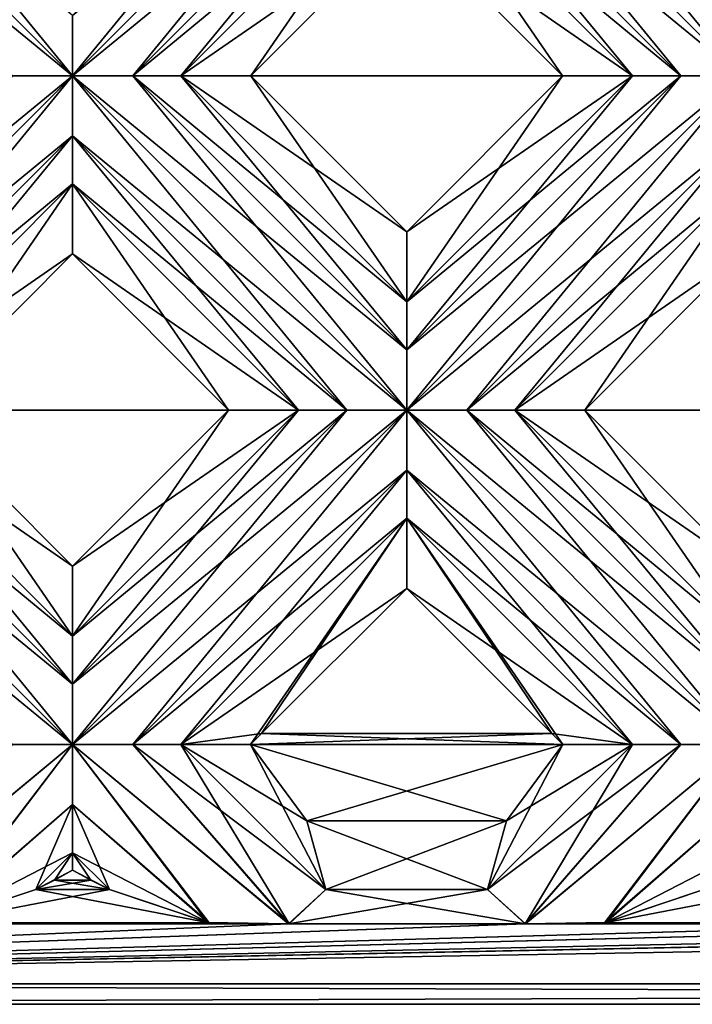
# Model space of a CAD drawing. Units: millimetres. Extents: x -10 to 78, y -110 to 110.
# Drawn here: x 58 to 60, y -80 to -77 of the extents above; entities that cross this region are included whole.
import ezdxf

# ---------------------------------------------------------------- set-up
doc = ezdxf.new("R2010")
doc.units = ezdxf.units.MM
doc.header["$LTSCALE"] = 65.185185
for name, color, linetype in [('163', 7, 'CONTINUOUS'), ('164', 7, 'CONTINUOUS'), ('165', 7, 'CONTINUOUS'), ('166', 7, 'CONTINUOUS'), ('167', 7, 'CONTINUOUS'), ('168', 7, 'CONTINUOUS'), ('169', 7, 'CONTINUOUS'), ('170', 7, 'CONTINUOUS'), ('231', 7, 'CONTINUOUS'), ('232', 7, 'CONTINUOUS'), ('233', 7, 'CONTINUOUS'), ('234', 7, 'CONTINUOUS'), ('235', 7, 'CONTINUOUS'), ('236', 7, 'CONTINUOUS'), ('238', 7, 'CONTINUOUS'), ('329', 7, 'CONTINUOUS'), ('330', 7, 'CONTINUOUS'), ('331', 7, 'CONTINUOUS'), ('332', 7, 'CONTINUOUS'), ('333', 7, 'CONTINUOUS'), ('334', 7, 'CONTINUOUS'), ('335', 7, 'CONTINUOUS'), ('336', 7, 'CONTINUOUS'), ('397', 7, 'CONTINUOUS'), ('398', 7, 'CONTINUOUS'), ('399', 7, 'CONTINUOUS'), ('400', 7, 'CONTINUOUS'), ('401', 7, 'CONTINUOUS'), ('402', 7, 'CONTINUOUS'), ('404', 7, 'CONTINUOUS'), ('80', 7, 'CONTINUOUS'), ('81', 7, 'CONTINUOUS'), ('83', 7, 'CONTINUOUS'), ('88', 7, 'CONTINUOUS'), ('91', 7, 'CONTINUOUS')]:
    doc.layers.add(name, color=color, linetype=linetype)

msp = doc.modelspace()

# ---------------------------------------------------------------- linework, layer by layer
at = {"layer": '163', "linetype": 'CONTINUOUS'}
for points in [[(59.025, -76.3792, 3), (59.6014, -76.9556, 3), (59.025, -76.1206, 2.8172), (59.025, -76.3792, 3)], [(59.025, -76.1206, 2.8172), (59.6014, -76.9556, 3), (59.86, -76.9556, 2.8172), (59.025, -76.1206, 2.8172)]]:
    msp.add_3dface(points, dxfattribs=at)
at = {"layer": '164', "linetype": 'CONTINUOUS'}
for points in [[(59.025, -75.9429, 2.7322), (60.26, -76.9556, 2.7), (59.025, -75.7206, 2.7), (59.025, -75.9429, 2.7322)], [(59.025, -75.7206, 2.7), (60.26, -76.9556, 2.7), (60.26, -76.7334, 2.7322), (59.025, -75.7206, 2.7)], [(59.025, -76.1206, 2.8172), (60.0381, -76.9556, 2.7321), (59.025, -75.9429, 2.7322), (59.025, -76.1206, 2.8172)], [(60.0381, -76.9556, 2.7321), (60.26, -76.9556, 2.7), (59.025, -75.9429, 2.7322), (60.0381, -76.9556, 2.7321)], [(59.025, -76.1206, 2.8172), (59.86, -76.9556, 2.8172), (60.0381, -76.9556, 2.7321), (59.025, -76.1206, 2.8172)]]:
    msp.add_3dface(points, dxfattribs=at)
at = {"layer": '165', "linetype": 'CONTINUOUS'}
for points in [[(59.025, -77.7906, 2.8172), (58.4486, -76.9556, 3), (58.19, -76.9556, 2.8172), (59.025, -77.7906, 2.8172)], [(59.025, -77.5321, 3), (58.4486, -76.9556, 3), (59.025, -77.7906, 2.8172), (59.025, -77.5321, 3)], [(60.26, -79.0256, 2.8172), (59.6836, -78.1906, 3), (59.425, -78.1906, 2.8172), (60.26, -79.0256, 2.8172)], [(60.26, -78.7671, 3), (59.6836, -78.1906, 3), (60.26, -79.0256, 2.8172), (60.26, -78.7671, 3)]]:
    msp.add_3dface(points, dxfattribs=at)
at = {"layer": '166', "linetype": 'CONTINUOUS'}
for points in [[(57.79, -77.6142, 3), (58.3664, -78.1906, 3), (57.79, -77.3556, 2.8172), (57.79, -77.6142, 3)], [(57.79, -77.3556, 2.8172), (58.3664, -78.1906, 3), (58.625, -78.1906, 2.8172), (57.79, -77.3556, 2.8172)], [(59.025, -78.8492, 3), (59.5614, -79.3856, 3), (59.025, -78.5906, 2.8172), (59.025, -78.8492, 3)], [(59.5614, -79.3856, 3), (59.6026, -79.4256, 2.9992), (59.025, -78.5906, 2.8172), (59.5614, -79.3856, 3)], [(59.025, -78.5906, 2.8172), (59.6026, -79.4256, 2.9992), (59.86, -79.4256, 2.8172), (59.025, -78.5906, 2.8172)]]:
    msp.add_3dface(points, dxfattribs=at)
at = {"layer": '167', "linetype": 'CONTINUOUS'}
for points in [[(57.79, -76.9556, 2.7), (56.555, -75.7206, 2.7), (56.555, -75.9429, 2.7322), (57.79, -76.9556, 2.7)], [(56.555, -75.7206, 2.7), (57.79, -76.9556, 2.7), (57.79, -76.7334, 2.7322), (56.555, -75.7206, 2.7)], [(57.5681, -76.9556, 2.7321), (57.79, -76.9556, 2.7), (56.555, -75.9429, 2.7322), (57.5681, -76.9556, 2.7321)], [(59.025, -78.1906, 2.7), (57.79, -76.9556, 2.7), (57.79, -77.1779, 2.7322), (59.025, -78.1906, 2.7)], [(57.79, -76.9556, 2.7), (59.025, -78.1906, 2.7), (59.025, -77.9684, 2.7322), (57.79, -76.9556, 2.7)], [(58.0122, -76.9556, 2.7322), (57.79, -76.9556, 2.7), (59.025, -77.9684, 2.7322), (58.0122, -76.9556, 2.7322)], [(59.025, -77.7906, 2.8172), (58.19, -76.9556, 2.8172), (58.0122, -76.9556, 2.7322), (59.025, -77.7906, 2.8172)], [(59.025, -77.7906, 2.8172), (58.0122, -76.9556, 2.7322), (59.025, -77.9684, 2.7322), (59.025, -77.7906, 2.8172)], [(57.79, -77.3556, 2.8172), (58.8031, -78.1906, 2.7321), (57.79, -77.1779, 2.7322), (57.79, -77.3556, 2.8172)], [(58.8031, -78.1906, 2.7321), (59.025, -78.1906, 2.7), (57.79, -77.1779, 2.7322), (58.8031, -78.1906, 2.7321)], [(57.79, -77.3556, 2.8172), (58.625, -78.1906, 2.8172), (58.8031, -78.1906, 2.7321), (57.79, -77.3556, 2.8172)], [(59.025, -78.4129, 2.7322), (60.26, -79.4256, 2.7), (59.025, -78.1906, 2.7), (59.025, -78.4129, 2.7322)], [(59.025, -78.1906, 2.7), (60.26, -79.4256, 2.7), (60.26, -79.2034, 2.7322), (59.025, -78.1906, 2.7)], [(59.2472, -78.1906, 2.7322), (59.025, -78.1906, 2.7), (60.26, -79.2034, 2.7322), (59.2472, -78.1906, 2.7322)], [(60.26, -79.0256, 2.8172), (59.425, -78.1906, 2.8172), (59.2472, -78.1906, 2.7322), (60.26, -79.0256, 2.8172)], [(60.26, -79.0256, 2.8172), (59.2472, -78.1906, 2.7322), (60.26, -79.2034, 2.7322), (60.26, -79.0256, 2.8172)], [(59.025, -78.5906, 2.8172), (60.0381, -79.4256, 2.7321), (59.025, -78.4129, 2.7322), (59.025, -78.5906, 2.8172)], [(60.0381, -79.4256, 2.7321), (60.26, -79.4256, 2.7), (59.025, -78.4129, 2.7322), (60.0381, -79.4256, 2.7321)], [(59.025, -78.5906, 2.8172), (59.86, -79.4256, 2.8172), (60.0381, -79.4256, 2.7321), (59.025, -78.5906, 2.8172)]]:
    msp.add_3dface(points, dxfattribs=at)
at = {"layer": '168', "linetype": 'CONTINUOUS'}
for points in [[(57.79, -79.0256, 2.8172), (57.2136, -78.1906, 3), (56.955, -78.1906, 2.8172), (57.79, -79.0256, 2.8172)], [(57.79, -78.7671, 3), (57.2136, -78.1906, 3), (57.79, -79.0256, 2.8172), (57.79, -78.7671, 3)], [(58.7264, -79.9621, 2.8172), (58.4474, -79.4256, 2.9992), (58.19, -79.4256, 2.8172), (58.7264, -79.9621, 2.8172)], [(58.7264, -79.9621, 2.8172), (58.6554, -79.7079, 2.9467), (58.4474, -79.4256, 2.9992), (58.7264, -79.9621, 2.8172)]]:
    msp.add_3dface(points, dxfattribs=at)
at = {"layer": '169', "linetype": 'CONTINUOUS'}
for points in [[(57.79, -79.8906, 2.8631), (57.8574, -79.9267, 2.841), (57.79, -79.8256, 2.8172), (57.79, -79.8906, 2.8631)], [(57.8574, -79.9267, 2.841), (57.9264, -79.9621, 2.8172), (57.79, -79.8256, 2.8172), (57.8574, -79.9267, 2.841)]]:
    msp.add_3dface(points, dxfattribs=at)
at = {"layer": '170', "linetype": 'CONTINUOUS'}
for points in [[(56.555, -78.4129, 2.7322), (57.79, -79.4256, 2.7), (56.555, -78.1906, 2.7), (56.555, -78.4129, 2.7322)], [(56.555, -78.1906, 2.7), (57.79, -79.4256, 2.7), (57.79, -79.2034, 2.7322), (56.555, -78.1906, 2.7)], [(56.7772, -78.1906, 2.7322), (56.555, -78.1906, 2.7), (57.79, -79.2034, 2.7322), (56.7772, -78.1906, 2.7322)], [(57.79, -79.0256, 2.8172), (56.955, -78.1906, 2.8172), (56.7772, -78.1906, 2.7322), (57.79, -79.0256, 2.8172)], [(57.79, -79.0256, 2.8172), (56.7772, -78.1906, 2.7322), (57.79, -79.2034, 2.7322), (57.79, -79.0256, 2.8172)], [(57.5681, -79.4256, 2.7321), (57.79, -79.4256, 2.7), (56.555, -78.4129, 2.7322), (57.5681, -79.4256, 2.7321)], [(58.2902, -80.0838, 2.7159), (58.5883, -80.0881, 2.7117), (57.79, -79.4256, 2.7), (58.2902, -80.0838, 2.7159)], [(58.2902, -80.0838, 2.7159), (57.79, -79.4256, 2.7), (57.79, -79.6479, 2.7322), (58.2902, -80.0838, 2.7159)], [(57.79, -79.4256, 2.7), (58.5883, -80.0881, 2.7117), (58.0122, -79.4256, 2.7322), (57.79, -79.4256, 2.7)], [(58.5883, -80.0881, 2.7117), (58.7264, -79.9621, 2.8172), (58.0122, -79.4256, 2.7322), (58.5883, -80.0881, 2.7117)], [(58.7264, -79.9621, 2.8172), (58.19, -79.4256, 2.8172), (58.0122, -79.4256, 2.7322), (58.7264, -79.9621, 2.8172)], [(57.79, -79.8256, 2.8172), (58.2902, -80.0838, 2.7159), (57.79, -79.6479, 2.7322), (57.79, -79.8256, 2.8172)], [(57.9264, -79.9621, 2.8172), (58.2902, -80.0838, 2.7159), (57.79, -79.8256, 2.8172), (57.9264, -79.9621, 2.8172)]]:
    msp.add_3dface(points, dxfattribs=at)
at = {"layer": '231', "linetype": 'CONTINUOUS'}
for points in [[(59.025, -76.3792, 3), (59.025, -76.1206, 2.8172), (58.19, -76.9556, 2.8172), (59.025, -76.3792, 3)], [(58.4486, -76.9556, 3), (59.025, -76.3792, 3), (58.19, -76.9556, 2.8172), (58.4486, -76.9556, 3)], [(57.79, -77.6142, 3), (57.79, -77.3556, 2.8172), (56.955, -78.1906, 2.8172), (57.79, -77.6142, 3)], [(57.2136, -78.1906, 3), (57.79, -77.6142, 3), (56.955, -78.1906, 2.8172), (57.2136, -78.1906, 3)]]:
    msp.add_3dface(points, dxfattribs=at)
at = {"layer": '232', "linetype": 'CONTINUOUS'}
for points in [[(59.025, -75.7206, 2.7), (58.8031, -75.7206, 2.7321), (57.79, -76.9556, 2.7), (59.025, -75.7206, 2.7)], [(59.025, -75.7206, 2.7), (57.79, -76.9556, 2.7), (58.0122, -76.9556, 2.7322), (59.025, -75.7206, 2.7)], [(57.79, -76.9556, 2.7), (58.8031, -75.7206, 2.7321), (57.79, -76.7334, 2.7322), (57.79, -76.9556, 2.7)], [(59.025, -75.9429, 2.7322), (59.025, -75.7206, 2.7), (58.0122, -76.9556, 2.7322), (59.025, -75.9429, 2.7322)], [(58.19, -76.9556, 2.8172), (59.025, -75.9429, 2.7322), (58.0122, -76.9556, 2.7322), (58.19, -76.9556, 2.8172)], [(59.025, -76.1206, 2.8172), (59.025, -75.9429, 2.7322), (58.19, -76.9556, 2.8172), (59.025, -76.1206, 2.8172)], [(57.79, -76.9556, 2.7), (57.5681, -76.9556, 2.7321), (56.555, -78.1906, 2.7), (57.79, -76.9556, 2.7)], [(57.79, -76.9556, 2.7), (56.555, -78.1906, 2.7), (56.7772, -78.1906, 2.7322), (57.79, -76.9556, 2.7)], [(57.79, -77.1779, 2.7322), (57.79, -76.9556, 2.7), (56.7772, -78.1906, 2.7322), (57.79, -77.1779, 2.7322)], [(56.955, -78.1906, 2.8172), (57.79, -77.1779, 2.7322), (56.7772, -78.1906, 2.7322), (56.955, -78.1906, 2.8172)], [(57.79, -77.3556, 2.8172), (57.79, -77.1779, 2.7322), (56.955, -78.1906, 2.8172), (57.79, -77.3556, 2.8172)]]:
    msp.add_3dface(points, dxfattribs=at)
at = {"layer": '233', "linetype": 'CONTINUOUS'}
for points in [[(59.6014, -76.9556, 3), (59.025, -77.5321, 3), (59.86, -76.9556, 2.8172), (59.6014, -76.9556, 3)], [(59.86, -76.9556, 2.8172), (59.025, -77.5321, 3), (59.025, -77.7906, 2.8172), (59.86, -76.9556, 2.8172)], [(58.3664, -78.1906, 3), (57.79, -78.7671, 3), (58.625, -78.1906, 2.8172), (58.3664, -78.1906, 3)], [(58.625, -78.1906, 2.8172), (57.79, -78.7671, 3), (57.79, -79.0256, 2.8172), (58.625, -78.1906, 2.8172)]]:
    msp.add_3dface(points, dxfattribs=at)
at = {"layer": '234', "linetype": 'CONTINUOUS'}
for points in [[(60.26, -77.6142, 3), (60.26, -77.3556, 2.8172), (59.425, -78.1906, 2.8172), (60.26, -77.6142, 3)], [(59.6836, -78.1906, 3), (60.26, -77.6142, 3), (59.425, -78.1906, 2.8172), (59.6836, -78.1906, 3)], [(59.025, -78.8492, 3), (59.025, -78.5906, 2.8172), (58.19, -79.4256, 2.8172), (59.025, -78.8492, 3)], [(58.4886, -79.3856, 3), (59.025, -78.8492, 3), (58.19, -79.4256, 2.8172), (58.4886, -79.3856, 3)], [(58.4474, -79.4256, 2.9992), (58.4886, -79.3856, 3), (58.19, -79.4256, 2.8172), (58.4474, -79.4256, 2.9992)], [(57.6536, -79.9621, 2.8172), (57.79, -79.8906, 2.8631), (57.79, -79.8256, 2.8172), (57.6536, -79.9621, 2.8172)], [(57.6536, -79.9621, 2.8172), (57.7226, -79.9267, 2.841), (57.79, -79.8906, 2.8631), (57.6536, -79.9621, 2.8172)]]:
    msp.add_3dface(points, dxfattribs=at)
at = {"layer": '235', "linetype": 'CONTINUOUS'}
for points in [[(60.0381, -76.9556, 2.7321), (59.86, -76.9556, 2.8172), (59.025, -77.9684, 2.7322), (60.0381, -76.9556, 2.7321)], [(59.86, -76.9556, 2.8172), (59.025, -77.7906, 2.8172), (59.025, -77.9684, 2.7322), (59.86, -76.9556, 2.8172)], [(60.26, -76.9556, 2.7), (60.0381, -76.9556, 2.7321), (59.025, -78.1906, 2.7), (60.26, -76.9556, 2.7)], [(60.26, -76.9556, 2.7), (59.025, -78.1906, 2.7), (59.2472, -78.1906, 2.7322), (60.26, -76.9556, 2.7)], [(59.025, -78.1906, 2.7), (60.0381, -76.9556, 2.7321), (59.025, -77.9684, 2.7322), (59.025, -78.1906, 2.7)], [(60.26, -77.1779, 2.7322), (60.26, -76.9556, 2.7), (59.2472, -78.1906, 2.7322), (60.26, -77.1779, 2.7322)], [(59.425, -78.1906, 2.8172), (60.26, -77.1779, 2.7322), (59.2472, -78.1906, 2.7322), (59.425, -78.1906, 2.8172)], [(60.26, -77.3556, 2.8172), (60.26, -77.1779, 2.7322), (59.425, -78.1906, 2.8172), (60.26, -77.3556, 2.8172)], [(58.8031, -78.1906, 2.7321), (58.625, -78.1906, 2.8172), (57.79, -79.2034, 2.7322), (58.8031, -78.1906, 2.7321)], [(58.625, -78.1906, 2.8172), (57.79, -79.0256, 2.8172), (57.79, -79.2034, 2.7322), (58.625, -78.1906, 2.8172)], [(59.025, -78.1906, 2.7), (58.8031, -78.1906, 2.7321), (57.79, -79.4256, 2.7), (59.025, -78.1906, 2.7)], [(59.025, -78.1906, 2.7), (57.79, -79.4256, 2.7), (58.0122, -79.4256, 2.7322), (59.025, -78.1906, 2.7)], [(57.79, -79.4256, 2.7), (58.8031, -78.1906, 2.7321), (57.79, -79.2034, 2.7322), (57.79, -79.4256, 2.7)], [(59.025, -78.4129, 2.7322), (59.025, -78.1906, 2.7), (58.0122, -79.4256, 2.7322), (59.025, -78.4129, 2.7322)], [(58.19, -79.4256, 2.8172), (59.025, -78.4129, 2.7322), (58.0122, -79.4256, 2.7322), (58.19, -79.4256, 2.8172)], [(59.025, -78.5906, 2.8172), (59.025, -78.4129, 2.7322), (58.19, -79.4256, 2.8172), (59.025, -78.5906, 2.8172)], [(56.9902, -80.0878, 2.712), (57.2853, -80.0846, 2.7152), (57.79, -79.4256, 2.7), (56.9902, -80.0878, 2.712)], [(56.9902, -80.0878, 2.712), (57.79, -79.4256, 2.7), (57.5681, -79.4256, 2.7321), (56.9902, -80.0878, 2.712)], [(57.79, -79.4256, 2.7), (57.2853, -80.0846, 2.7152), (57.79, -79.6479, 2.7322), (57.79, -79.4256, 2.7)], [(57.2853, -80.0846, 2.7152), (57.6536, -79.9621, 2.8172), (57.79, -79.6479, 2.7322), (57.2853, -80.0846, 2.7152)], [(57.6536, -79.9621, 2.8172), (57.79, -79.8256, 2.8172), (57.79, -79.6479, 2.7322), (57.6536, -79.9621, 2.8172)]]:
    msp.add_3dface(points, dxfattribs=at)
at = {"layer": '236', "linetype": 'CONTINUOUS'}
for points in [[(59.3945, -79.708, 2.9466), (59.3236, -79.9621, 2.8172), (59.86, -79.4256, 2.8172), (59.3945, -79.708, 2.9466)], [(59.6026, -79.4256, 2.9992), (59.3945, -79.708, 2.9466), (59.86, -79.4256, 2.8172), (59.6026, -79.4256, 2.9992)]]:
    msp.add_3dface(points, dxfattribs=at)
at = {"layer": '238', "linetype": 'CONTINUOUS'}
for points in [[(59.3236, -79.9621, 2.8172), (59.4628, -80.0884, 2.7115), (59.86, -79.4256, 2.8172), (59.3236, -79.9621, 2.8172)], [(59.4628, -80.0884, 2.7115), (59.7564, -80.0844, 2.7153), (60.26, -79.4256, 2.7), (59.4628, -80.0884, 2.7115)], [(59.86, -79.4256, 2.8172), (59.4628, -80.0884, 2.7115), (60.0381, -79.4256, 2.7321), (59.86, -79.4256, 2.8172)], [(59.4628, -80.0884, 2.7115), (60.26, -79.4256, 2.7), (60.0381, -79.4256, 2.7321), (59.4628, -80.0884, 2.7115)], [(60.26, -79.4256, 2.7), (59.7564, -80.0844, 2.7153), (60.26, -79.6479, 2.7322), (60.26, -79.4256, 2.7)], [(59.7564, -80.0844, 2.7153), (60.1236, -79.9621, 2.8172), (60.26, -79.6479, 2.7322), (59.7564, -80.0844, 2.7153)]]:
    msp.add_3dface(points, dxfattribs=at)
at = {"layer": '329', "linetype": 'CONTINUOUS'}
for points in [[(59.86, -76.9556, -2.8172), (59.025, -76.3792, -3), (59.025, -76.1206, -2.8172), (59.86, -76.9556, -2.8172)], [(59.6014, -76.9556, -3), (59.025, -76.3792, -3), (59.86, -76.9556, -2.8172), (59.6014, -76.9556, -3)]]:
    msp.add_3dface(points, dxfattribs=at)
at = {"layer": '330', "linetype": 'CONTINUOUS'}
for points in [[(60.26, -76.9556, -2.7), (59.025, -75.7206, -2.7), (59.2472, -75.7206, -2.7322), (60.26, -76.9556, -2.7)], [(59.025, -75.7206, -2.7), (60.26, -76.9556, -2.7), (60.0381, -76.9556, -2.7321), (59.025, -75.7206, -2.7)], [(59.025, -75.9429, -2.7322), (59.025, -75.7206, -2.7), (60.0381, -76.9556, -2.7321), (59.025, -75.9429, -2.7322)], [(60.26, -76.7334, -2.7322), (60.26, -76.9556, -2.7), (59.2472, -75.7206, -2.7322), (60.26, -76.7334, -2.7322)], [(59.86, -76.9556, -2.8172), (59.025, -76.1206, -2.8172), (59.025, -75.9429, -2.7322), (59.86, -76.9556, -2.8172)], [(59.86, -76.9556, -2.8172), (59.025, -75.9429, -2.7322), (60.0381, -76.9556, -2.7321), (59.86, -76.9556, -2.8172)]]:
    msp.add_3dface(points, dxfattribs=at)
at = {"layer": '331', "linetype": 'CONTINUOUS'}
for points in [[(58.4486, -76.9556, -3), (59.025, -77.5321, -3), (58.19, -76.9556, -2.8172), (58.4486, -76.9556, -3)], [(59.025, -77.5321, -3), (59.025, -77.7906, -2.8172), (58.19, -76.9556, -2.8172), (59.025, -77.5321, -3)], [(59.6836, -78.1906, -3), (60.26, -78.7671, -3), (59.425, -78.1906, -2.8172), (59.6836, -78.1906, -3)], [(60.26, -78.7671, -3), (60.26, -79.0256, -2.8172), (59.425, -78.1906, -2.8172), (60.26, -78.7671, -3)]]:
    msp.add_3dface(points, dxfattribs=at)
at = {"layer": '332', "linetype": 'CONTINUOUS'}
for points in [[(58.625, -78.1906, -2.8172), (57.79, -77.6142, -3), (57.79, -77.3556, -2.8172), (58.625, -78.1906, -2.8172)], [(58.3664, -78.1906, -3), (57.79, -77.6142, -3), (58.625, -78.1906, -2.8172), (58.3664, -78.1906, -3)], [(59.86, -79.4256, -2.8172), (59.025, -78.8492, -3), (59.025, -78.5906, -2.8172), (59.86, -79.4256, -2.8172)], [(59.5614, -79.3856, -3), (59.025, -78.8492, -3), (59.86, -79.4256, -2.8172), (59.5614, -79.3856, -3)], [(59.6026, -79.4256, -2.9992), (59.5614, -79.3856, -3), (59.86, -79.4256, -2.8172), (59.6026, -79.4256, -2.9992)]]:
    msp.add_3dface(points, dxfattribs=at)
at = {"layer": '333', "linetype": 'CONTINUOUS'}
for points in [[(57.79, -76.9556, -2.7), (56.555, -75.7206, -2.7), (56.7772, -75.7206, -2.7322), (57.79, -76.9556, -2.7)], [(56.555, -75.7206, -2.7), (57.79, -76.9556, -2.7), (57.5681, -76.9556, -2.7321), (56.555, -75.7206, -2.7)], [(57.79, -76.7334, -2.7322), (57.79, -76.9556, -2.7), (56.7772, -75.7206, -2.7322), (57.79, -76.7334, -2.7322)], [(58.0122, -76.9556, -2.7322), (59.025, -78.1906, -2.7), (57.79, -76.9556, -2.7), (58.0122, -76.9556, -2.7322)], [(57.79, -76.9556, -2.7), (59.025, -78.1906, -2.7), (58.8031, -78.1906, -2.7321), (57.79, -76.9556, -2.7)], [(57.79, -77.1779, -2.7322), (57.79, -76.9556, -2.7), (58.8031, -78.1906, -2.7321), (57.79, -77.1779, -2.7322)], [(58.19, -76.9556, -2.8172), (59.025, -77.9684, -2.7322), (58.0122, -76.9556, -2.7322), (58.19, -76.9556, -2.8172)], [(59.025, -77.9684, -2.7322), (59.025, -78.1906, -2.7), (58.0122, -76.9556, -2.7322), (59.025, -77.9684, -2.7322)], [(58.19, -76.9556, -2.8172), (59.025, -77.7906, -2.8172), (59.025, -77.9684, -2.7322), (58.19, -76.9556, -2.8172)], [(58.625, -78.1906, -2.8172), (57.79, -77.3556, -2.8172), (57.79, -77.1779, -2.7322), (58.625, -78.1906, -2.8172)], [(58.625, -78.1906, -2.8172), (57.79, -77.1779, -2.7322), (58.8031, -78.1906, -2.7321), (58.625, -78.1906, -2.8172)], [(59.2472, -78.1906, -2.7322), (60.26, -79.4256, -2.7), (59.025, -78.1906, -2.7), (59.2472, -78.1906, -2.7322)], [(59.025, -78.1906, -2.7), (60.26, -79.4256, -2.7), (60.0381, -79.4256, -2.7321), (59.025, -78.1906, -2.7)], [(59.025, -78.4129, -2.7322), (59.025, -78.1906, -2.7), (60.0381, -79.4256, -2.7321), (59.025, -78.4129, -2.7322)], [(59.425, -78.1906, -2.8172), (60.26, -79.2034, -2.7322), (59.2472, -78.1906, -2.7322), (59.425, -78.1906, -2.8172)], [(60.26, -79.2034, -2.7322), (60.26, -79.4256, -2.7), (59.2472, -78.1906, -2.7322), (60.26, -79.2034, -2.7322)], [(59.425, -78.1906, -2.8172), (60.26, -79.0256, -2.8172), (60.26, -79.2034, -2.7322), (59.425, -78.1906, -2.8172)], [(59.86, -79.4256, -2.8172), (59.025, -78.5906, -2.8172), (59.025, -78.4129, -2.7322), (59.86, -79.4256, -2.8172)], [(59.86, -79.4256, -2.8172), (59.025, -78.4129, -2.7322), (60.0381, -79.4256, -2.7321), (59.86, -79.4256, -2.8172)]]:
    msp.add_3dface(points, dxfattribs=at)
at = {"layer": '334', "linetype": 'CONTINUOUS'}
for points in [[(57.2136, -78.1906, -3), (57.79, -78.7671, -3), (56.955, -78.1906, -2.8172), (57.2136, -78.1906, -3)], [(57.79, -78.7671, -3), (57.79, -79.0256, -2.8172), (56.955, -78.1906, -2.8172), (57.79, -78.7671, -3)], [(58.4474, -79.4256, -2.9992), (58.6554, -79.7079, -2.9467), (58.19, -79.4256, -2.8172), (58.4474, -79.4256, -2.9992)], [(58.6554, -79.7079, -2.9467), (58.7264, -79.9621, -2.8172), (58.19, -79.4256, -2.8172), (58.6554, -79.7079, -2.9467)]]:
    msp.add_3dface(points, dxfattribs=at)
at = {"layer": '335', "linetype": 'CONTINUOUS'}
for points in [[(57.9264, -79.9621, -2.8172), (57.79, -79.8906, -2.8631), (57.79, -79.8256, -2.8172), (57.9264, -79.9621, -2.8172)], [(57.9264, -79.9621, -2.8172), (57.8574, -79.9267, -2.841), (57.79, -79.8906, -2.8631), (57.9264, -79.9621, -2.8172)]]:
    msp.add_3dface(points, dxfattribs=at)
at = {"layer": '336', "linetype": 'CONTINUOUS'}
for points in [[(56.7772, -78.1906, -2.7322), (57.79, -79.4256, -2.7), (56.555, -78.1906, -2.7), (56.7772, -78.1906, -2.7322)], [(56.555, -78.1906, -2.7), (57.79, -79.4256, -2.7), (57.5681, -79.4256, -2.7321), (56.555, -78.1906, -2.7)], [(56.955, -78.1906, -2.8172), (57.79, -79.2034, -2.7322), (56.7772, -78.1906, -2.7322), (56.955, -78.1906, -2.8172)], [(57.79, -79.2034, -2.7322), (57.79, -79.4256, -2.7), (56.7772, -78.1906, -2.7322), (57.79, -79.2034, -2.7322)], [(56.955, -78.1906, -2.8172), (57.79, -79.0256, -2.8172), (57.79, -79.2034, -2.7322), (56.955, -78.1906, -2.8172)], [(58.59, -80.0878, -2.7121), (58.2948, -80.0846, -2.7151), (57.79, -79.4256, -2.7), (58.59, -80.0878, -2.7121)], [(58.59, -80.0878, -2.7121), (57.79, -79.4256, -2.7), (58.0122, -79.4256, -2.7322), (58.59, -80.0878, -2.7121)], [(57.79, -79.4256, -2.7), (58.2948, -80.0846, -2.7151), (57.79, -79.6479, -2.7322), (57.79, -79.4256, -2.7)], [(58.19, -79.4256, -2.8172), (58.59, -80.0878, -2.7121), (58.0122, -79.4256, -2.7322), (58.19, -79.4256, -2.8172)], [(58.7264, -79.9621, -2.8172), (58.59, -80.0878, -2.7121), (58.19, -79.4256, -2.8172), (58.7264, -79.9621, -2.8172)], [(58.2948, -80.0846, -2.7151), (57.9264, -79.9621, -2.8172), (57.79, -79.6479, -2.7322), (58.2948, -80.0846, -2.7151)], [(57.9264, -79.9621, -2.8172), (57.79, -79.8256, -2.8172), (57.79, -79.6479, -2.7322), (57.9264, -79.9621, -2.8172)]]:
    msp.add_3dface(points, dxfattribs=at)
at = {"layer": '397', "linetype": 'CONTINUOUS'}
for points in [[(59.025, -76.1206, -2.8172), (58.4486, -76.9556, -3), (58.19, -76.9556, -2.8172), (59.025, -76.1206, -2.8172)], [(59.025, -76.3792, -3), (58.4486, -76.9556, -3), (59.025, -76.1206, -2.8172), (59.025, -76.3792, -3)], [(57.79, -77.3556, -2.8172), (57.2136, -78.1906, -3), (56.955, -78.1906, -2.8172), (57.79, -77.3556, -2.8172)], [(57.79, -77.6142, -3), (57.2136, -78.1906, -3), (57.79, -77.3556, -2.8172), (57.79, -77.6142, -3)]]:
    msp.add_3dface(points, dxfattribs=at)
at = {"layer": '398', "linetype": 'CONTINUOUS'}
for points in [[(59.025, -75.7206, -2.7), (59.025, -75.9429, -2.7322), (57.79, -76.9556, -2.7), (59.025, -75.7206, -2.7)], [(59.025, -75.7206, -2.7), (57.79, -76.9556, -2.7), (57.79, -76.7334, -2.7322), (59.025, -75.7206, -2.7)], [(59.025, -75.9429, -2.7322), (58.0122, -76.9556, -2.7322), (57.79, -76.9556, -2.7), (59.025, -75.9429, -2.7322)], [(59.025, -75.9429, -2.7322), (59.025, -76.1206, -2.8172), (58.0122, -76.9556, -2.7322), (59.025, -75.9429, -2.7322)], [(59.025, -76.1206, -2.8172), (58.19, -76.9556, -2.8172), (58.0122, -76.9556, -2.7322), (59.025, -76.1206, -2.8172)], [(57.79, -76.9556, -2.7), (57.79, -77.1779, -2.7322), (56.555, -78.1906, -2.7), (57.79, -76.9556, -2.7)], [(57.5681, -76.9556, -2.7321), (57.79, -76.9556, -2.7), (56.555, -77.9684, -2.7322), (57.5681, -76.9556, -2.7321)], [(57.79, -76.9556, -2.7), (56.555, -78.1906, -2.7), (56.555, -77.9684, -2.7322), (57.79, -76.9556, -2.7)], [(57.79, -77.1779, -2.7322), (56.7772, -78.1906, -2.7322), (56.555, -78.1906, -2.7), (57.79, -77.1779, -2.7322)], [(57.79, -77.1779, -2.7322), (57.79, -77.3556, -2.8172), (56.7772, -78.1906, -2.7322), (57.79, -77.1779, -2.7322)], [(57.79, -77.3556, -2.8172), (56.955, -78.1906, -2.8172), (56.7772, -78.1906, -2.7322), (57.79, -77.3556, -2.8172)]]:
    msp.add_3dface(points, dxfattribs=at)
at = {"layer": '399', "linetype": 'CONTINUOUS'}
for points in [[(59.025, -77.5321, -3), (59.6014, -76.9556, -3), (59.025, -77.7906, -2.8172), (59.025, -77.5321, -3)], [(59.6014, -76.9556, -3), (59.86, -76.9556, -2.8172), (59.025, -77.7906, -2.8172), (59.6014, -76.9556, -3)], [(57.79, -78.7671, -3), (58.3664, -78.1906, -3), (57.79, -79.0256, -2.8172), (57.79, -78.7671, -3)], [(58.3664, -78.1906, -3), (58.625, -78.1906, -2.8172), (57.79, -79.0256, -2.8172), (58.3664, -78.1906, -3)]]:
    msp.add_3dface(points, dxfattribs=at)
at = {"layer": '400', "linetype": 'CONTINUOUS'}
for points in [[(60.26, -77.3556, -2.8172), (59.6836, -78.1906, -3), (59.425, -78.1906, -2.8172), (60.26, -77.3556, -2.8172)], [(60.26, -77.6142, -3), (59.6836, -78.1906, -3), (60.26, -77.3556, -2.8172), (60.26, -77.6142, -3)], [(59.025, -78.5906, -2.8172), (58.4474, -79.4256, -2.9992), (58.19, -79.4256, -2.8172), (59.025, -78.5906, -2.8172)], [(58.4886, -79.3856, -3), (58.4474, -79.4256, -2.9992), (59.025, -78.5906, -2.8172), (58.4886, -79.3856, -3)], [(59.025, -78.8492, -3), (58.4886, -79.3856, -3), (59.025, -78.5906, -2.8172), (59.025, -78.8492, -3)], [(57.7226, -79.9267, -2.841), (57.6536, -79.9621, -2.8172), (57.79, -79.8256, -2.8172), (57.7226, -79.9267, -2.841)], [(57.79, -79.8906, -2.8631), (57.7226, -79.9267, -2.841), (57.79, -79.8256, -2.8172), (57.79, -79.8906, -2.8631)]]:
    msp.add_3dface(points, dxfattribs=at)
at = {"layer": '401', "linetype": 'CONTINUOUS'}
for points in [[(59.86, -76.9556, -2.8172), (60.0381, -76.9556, -2.7321), (59.025, -77.7906, -2.8172), (59.86, -76.9556, -2.8172)], [(60.26, -76.9556, -2.7), (60.26, -77.1779, -2.7322), (59.025, -78.1906, -2.7), (60.26, -76.9556, -2.7)], [(60.0381, -76.9556, -2.7321), (60.26, -76.9556, -2.7), (59.025, -77.9684, -2.7322), (60.0381, -76.9556, -2.7321)], [(60.26, -76.9556, -2.7), (59.025, -78.1906, -2.7), (59.025, -77.9684, -2.7322), (60.26, -76.9556, -2.7)], [(59.025, -77.7906, -2.8172), (60.0381, -76.9556, -2.7321), (59.025, -77.9684, -2.7322), (59.025, -77.7906, -2.8172)], [(60.26, -77.1779, -2.7322), (59.2472, -78.1906, -2.7322), (59.025, -78.1906, -2.7), (60.26, -77.1779, -2.7322)], [(60.26, -77.1779, -2.7322), (60.26, -77.3556, -2.8172), (59.2472, -78.1906, -2.7322), (60.26, -77.1779, -2.7322)], [(60.26, -77.3556, -2.8172), (59.425, -78.1906, -2.8172), (59.2472, -78.1906, -2.7322), (60.26, -77.3556, -2.8172)], [(58.625, -78.1906, -2.8172), (58.8031, -78.1906, -2.7321), (57.79, -79.0256, -2.8172), (58.625, -78.1906, -2.8172)], [(59.025, -78.1906, -2.7), (59.025, -78.4129, -2.7322), (57.79, -79.4256, -2.7), (59.025, -78.1906, -2.7)], [(58.8031, -78.1906, -2.7321), (59.025, -78.1906, -2.7), (57.79, -79.2034, -2.7322), (58.8031, -78.1906, -2.7321)], [(59.025, -78.1906, -2.7), (57.79, -79.4256, -2.7), (57.79, -79.2034, -2.7322), (59.025, -78.1906, -2.7)], [(57.79, -79.0256, -2.8172), (58.8031, -78.1906, -2.7321), (57.79, -79.2034, -2.7322), (57.79, -79.0256, -2.8172)], [(57.79, -79.4256, -2.7), (59.025, -78.4129, -2.7322), (58.0122, -79.4256, -2.7322), (57.79, -79.4256, -2.7)], [(59.025, -78.4129, -2.7322), (59.025, -78.5906, -2.8172), (58.0122, -79.4256, -2.7322), (59.025, -78.4129, -2.7322)], [(59.025, -78.5906, -2.8172), (58.19, -79.4256, -2.8172), (58.0122, -79.4256, -2.7322), (59.025, -78.5906, -2.8172)], [(57.2899, -80.0838, -2.7159), (56.9919, -80.0882, -2.7117), (57.79, -79.4256, -2.7), (57.2899, -80.0838, -2.7159)], [(57.79, -79.4256, -2.7), (56.9919, -80.0882, -2.7117), (57.5681, -79.4256, -2.7321), (57.79, -79.4256, -2.7)], [(57.2899, -80.0838, -2.7159), (57.79, -79.4256, -2.7), (57.79, -79.6479, -2.7322), (57.2899, -80.0838, -2.7159)], [(57.79, -79.8256, -2.8172), (57.2899, -80.0838, -2.7159), (57.79, -79.6479, -2.7322), (57.79, -79.8256, -2.8172)], [(57.6536, -79.9621, -2.8172), (57.2899, -80.0838, -2.7159), (57.79, -79.8256, -2.8172), (57.6536, -79.9621, -2.8172)]]:
    msp.add_3dface(points, dxfattribs=at)
at = {"layer": '402', "linetype": 'CONTINUOUS'}
for points in [[(59.3236, -79.9621, -2.8172), (59.3945, -79.708, -2.9466), (59.6026, -79.4256, -2.9992), (59.3236, -79.9621, -2.8172)], [(59.3236, -79.9621, -2.8172), (59.6026, -79.4256, -2.9992), (59.86, -79.4256, -2.8172), (59.3236, -79.9621, -2.8172)]]:
    msp.add_3dface(points, dxfattribs=at)
at = {"layer": '404', "linetype": 'CONTINUOUS'}
for points in [[(59.4645, -80.0887, -2.7111), (59.3236, -79.9621, -2.8172), (60.0381, -79.4256, -2.7321), (59.4645, -80.0887, -2.7111)], [(59.3236, -79.9621, -2.8172), (59.86, -79.4256, -2.8172), (60.0381, -79.4256, -2.7321), (59.3236, -79.9621, -2.8172)], [(59.7609, -80.0836, -2.7161), (59.4645, -80.0887, -2.7111), (60.26, -79.4256, -2.7), (59.7609, -80.0836, -2.7161)], [(60.26, -79.4256, -2.7), (59.4645, -80.0887, -2.7111), (60.0381, -79.4256, -2.7321), (60.26, -79.4256, -2.7)], [(59.7609, -80.0836, -2.7161), (60.26, -79.4256, -2.7), (60.26, -79.6479, -2.7322), (59.7609, -80.0836, -2.7161)], [(60.26, -79.8256, -2.8172), (59.7609, -80.0836, -2.7161), (60.26, -79.6479, -2.7322), (60.26, -79.8256, -2.8172)], [(60.1236, -79.9621, -2.8172), (59.7609, -80.0836, -2.7161), (60.26, -79.8256, -2.8172), (60.1236, -79.9621, -2.8172)]]:
    msp.add_3dface(points, dxfattribs=at)
at = {"layer": '80', "linetype": 'CONTINUOUS'}
for points in [[(59.025, -76.3792, -3), (59.6014, -76.9556, -3), (58.4486, -76.9556, -3), (59.025, -76.3792, -3)], [(59.6014, -76.9556, -3), (59.025, -77.5321, -3), (58.4486, -76.9556, -3), (59.6014, -76.9556, -3)], [(57.79, -77.6142, -3), (58.3664, -78.1906, -3), (57.2136, -78.1906, -3), (57.79, -77.6142, -3)], [(60.26, -77.6142, -3), (60.8364, -78.1906, -3), (59.6836, -78.1906, -3), (60.26, -77.6142, -3)], [(58.3664, -78.1906, -3), (57.79, -78.7671, -3), (57.2136, -78.1906, -3), (58.3664, -78.1906, -3)], [(60.8364, -78.1906, -3), (60.26, -78.7671, -3), (59.6836, -78.1906, -3), (60.8364, -78.1906, -3)], [(59.5614, -79.3856, -3), (58.4886, -79.3856, -3), (59.025, -78.8492, -3), (59.5614, -79.3856, -3)]]:
    msp.add_3dface(points, dxfattribs=at)
at = {"layer": '81', "linetype": 'CONTINUOUS'}
for points in [[(59.025, -76.3792, 3), (58.4486, -76.9556, 3), (59.6014, -76.9556, 3), (59.025, -76.3792, 3)], [(58.4486, -76.9556, 3), (59.025, -77.5321, 3), (59.6014, -76.9556, 3), (58.4486, -76.9556, 3)], [(57.79, -77.6142, 3), (57.2136, -78.1906, 3), (58.3664, -78.1906, 3), (57.79, -77.6142, 3)], [(60.26, -77.6142, 3), (59.6836, -78.1906, 3), (60.8364, -78.1906, 3), (60.26, -77.6142, 3)], [(57.2136, -78.1906, 3), (57.79, -78.7671, 3), (58.3664, -78.1906, 3), (57.2136, -78.1906, 3)], [(59.6836, -78.1906, 3), (60.26, -78.7671, 3), (60.8364, -78.1906, 3), (59.6836, -78.1906, 3)], [(59.025, -78.8492, 3), (58.4886, -79.3856, 3), (59.5614, -79.3856, 3), (59.025, -78.8492, 3)]]:
    msp.add_3dface(points, dxfattribs=at)
at = {"layer": '83', "linetype": 'CONTINUOUS'}
for points in [[(77.2, -80.3856, 2), (53.2, -80.3856, 2), (77.2, -80.3856, -2), (77.2, -80.3856, 2)], [(77.2, -80.3856, -2), (53.2, -80.3856, 2), (53.2, -80.3856, -2), (77.2, -80.3856, -2)]]:
    msp.add_3dface(points, dxfattribs=at)
at = {"layer": '88', "linetype": 'CONTINUOUS'}
for points in [[(58.4886, -79.3856, 3), (58.4474, -79.4256, 2.9992), (59.5614, -79.3856, 3), (58.4886, -79.3856, 3)], [(59.5614, -79.3856, 3), (58.4474, -79.4256, 2.9992), (59.6026, -79.4256, 2.9992), (59.5614, -79.3856, 3)], [(58.4474, -79.4256, 2.9992), (58.6554, -79.7079, 2.9467), (59.6026, -79.4256, 2.9992), (58.4474, -79.4256, 2.9992)], [(59.6026, -79.4256, 2.9992), (58.6554, -79.7079, 2.9467), (59.3945, -79.708, 2.9466), (59.6026, -79.4256, 2.9992)], [(58.6554, -79.7079, 2.9467), (58.7264, -79.9621, 2.8172), (59.3945, -79.708, 2.9466), (58.6554, -79.7079, 2.9467)], [(59.3945, -79.708, 2.9466), (58.7264, -79.9621, 2.8172), (59.3236, -79.9621, 2.8172), (59.3945, -79.708, 2.9466)], [(57.79, -79.8906, 2.8631), (57.7226, -79.9267, 2.841), (57.8574, -79.9267, 2.841), (57.79, -79.8906, 2.8631)], [(57.7226, -79.9267, 2.841), (57.6536, -79.9621, 2.8172), (57.8574, -79.9267, 2.841), (57.7226, -79.9267, 2.841)], [(57.8574, -79.9267, 2.841), (57.6536, -79.9621, 2.8172), (57.9264, -79.9621, 2.8172), (57.8574, -79.9267, 2.841)], [(57.6536, -79.9621, 2.8172), (57.2853, -80.0846, 2.7152), (57.9264, -79.9621, 2.8172), (57.6536, -79.9621, 2.8172)], [(57.9264, -79.9621, 2.8172), (57.2853, -80.0846, 2.7152), (58.2902, -80.0838, 2.7159), (57.9264, -79.9621, 2.8172)], [(58.7264, -79.9621, 2.8172), (58.5883, -80.0881, 2.7117), (59.3236, -79.9621, 2.8172), (58.7264, -79.9621, 2.8172)], [(59.3236, -79.9621, 2.8172), (58.5883, -80.0881, 2.7117), (59.4628, -80.0884, 2.7115), (59.3236, -79.9621, 2.8172)], [(60.1236, -79.9621, 2.8172), (59.7564, -80.0844, 2.7153), (60.3964, -79.9621, 2.8172), (60.1236, -79.9621, 2.8172)], [(60.3964, -79.9621, 2.8172), (59.7564, -80.0844, 2.7153), (60.7592, -80.0836, 2.7161), (60.3964, -79.9621, 2.8172)], [(58.5883, -80.0881, 2.7117), (56.9902, -80.0878, 2.712), (53.2378, -80.3102, 2.3811), (58.5883, -80.0881, 2.7117)], [(59.4628, -80.0884, 2.7115), (58.5883, -80.0881, 2.7117), (53.2378, -80.3102, 2.3811), (59.4628, -80.0884, 2.7115)], [(63.5257, -80.0887, 2.7112), (61.9325, -80.0883, 2.7115), (53.2378, -80.3102, 2.3811), (63.5257, -80.0887, 2.7112)], [(61.0557, -80.0887, 2.7112), (53.2378, -80.3102, 2.3811), (61.9325, -80.0883, 2.7115), (61.0557, -80.0887, 2.7112)], [(61.0557, -80.0887, 2.7112), (59.4628, -80.0884, 2.7115), (53.2378, -80.3102, 2.3811), (61.0557, -80.0887, 2.7112)], [(64.4064, -80.0891, 2.7107), (63.5257, -80.0887, 2.7112), (53.2378, -80.3102, 2.3811), (64.4064, -80.0891, 2.7107)], [(53.2378, -80.3102, 2.3811), (77.1622, -80.3102, 2.3811), (64.4064, -80.0891, 2.7107), (53.2378, -80.3102, 2.3811)], [(57.2853, -80.0846, 2.7152), (56.9902, -80.0878, 2.712), (58.2902, -80.0838, 2.7159), (57.2853, -80.0846, 2.7152)], [(58.2902, -80.0838, 2.7159), (56.9902, -80.0878, 2.712), (58.5883, -80.0881, 2.7117), (58.2902, -80.0838, 2.7159)], [(59.7564, -80.0844, 2.7153), (59.4628, -80.0884, 2.7115), (60.7592, -80.0836, 2.7161), (59.7564, -80.0844, 2.7153)], [(60.7592, -80.0836, 2.7161), (59.4628, -80.0884, 2.7115), (61.0557, -80.0887, 2.7112), (60.7592, -80.0836, 2.7161)], [(53.2, -80.3856, 2), (77.2, -80.3856, 2), (77.1622, -80.3102, 2.3811), (53.2, -80.3856, 2)], [(53.2, -80.3856, 2), (77.1622, -80.3102, 2.3811), (53.2378, -80.3102, 2.3811), (53.2, -80.3856, 2)]]:
    msp.add_3dface(points, dxfattribs=at)
at = {"layer": '91', "linetype": 'CONTINUOUS'}
for points in [[(58.4886, -79.3856, -3), (59.6026, -79.4256, -2.9992), (58.4474, -79.4256, -2.9992), (58.4886, -79.3856, -3)], [(59.5614, -79.3856, -3), (59.6026, -79.4256, -2.9992), (58.4886, -79.3856, -3), (59.5614, -79.3856, -3)], [(59.6026, -79.4256, -2.9992), (59.3945, -79.708, -2.9466), (58.4474, -79.4256, -2.9992), (59.6026, -79.4256, -2.9992)], [(58.4474, -79.4256, -2.9992), (59.3945, -79.708, -2.9466), (58.6554, -79.7079, -2.9467), (58.4474, -79.4256, -2.9992)], [(59.3945, -79.708, -2.9466), (59.3236, -79.9621, -2.8172), (58.6554, -79.7079, -2.9467), (59.3945, -79.708, -2.9466)], [(58.6554, -79.7079, -2.9467), (59.3236, -79.9621, -2.8172), (58.7264, -79.9621, -2.8172), (58.6554, -79.7079, -2.9467)], [(57.79, -79.8906, -2.8631), (57.8574, -79.9267, -2.841), (57.7226, -79.9267, -2.841), (57.79, -79.8906, -2.8631)], [(57.7226, -79.9267, -2.841), (57.9264, -79.9621, -2.8172), (57.6536, -79.9621, -2.8172), (57.7226, -79.9267, -2.841)], [(57.8574, -79.9267, -2.841), (57.9264, -79.9621, -2.8172), (57.7226, -79.9267, -2.841), (57.8574, -79.9267, -2.841)], [(57.6536, -79.9621, -2.8172), (58.2948, -80.0846, -2.7151), (57.2899, -80.0838, -2.7159), (57.6536, -79.9621, -2.8172)], [(57.9264, -79.9621, -2.8172), (58.2948, -80.0846, -2.7151), (57.6536, -79.9621, -2.8172), (57.9264, -79.9621, -2.8172)], [(58.7264, -79.9621, -2.8172), (59.4645, -80.0887, -2.7111), (58.59, -80.0878, -2.7121), (58.7264, -79.9621, -2.8172)], [(59.3236, -79.9621, -2.8172), (59.4645, -80.0887, -2.7111), (58.7264, -79.9621, -2.8172), (59.3236, -79.9621, -2.8172)], [(60.1236, -79.9621, -2.8172), (60.7638, -80.0844, -2.7153), (59.7609, -80.0836, -2.7161), (60.1236, -79.9621, -2.8172)], [(59.4645, -80.0887, -2.7111), (53.2378, -80.3102, -2.3811), (56.9919, -80.0882, -2.7117), (59.4645, -80.0887, -2.7111)], [(59.4645, -80.0887, -2.7111), (61.0575, -80.0883, -2.7115), (53.2378, -80.3102, -2.3811), (59.4645, -80.0887, -2.7111)], [(61.9343, -80.0887, -2.7112), (53.2378, -80.3102, -2.3811), (61.0575, -80.0883, -2.7115), (61.9343, -80.0887, -2.7112)], [(64.406, -80.089, -2.7108), (53.2378, -80.3102, -2.3811), (61.9343, -80.0887, -2.7112), (64.406, -80.089, -2.7108)], [(65.9936, -80.0891, -2.7107), (53.2378, -80.3102, -2.3811), (64.406, -80.089, -2.7108), (65.9936, -80.0891, -2.7107)], [(53.2378, -80.3102, -2.3811), (65.9936, -80.0891, -2.7107), (77.1622, -80.3102, -2.3811), (53.2378, -80.3102, -2.3811)], [(57.2899, -80.0838, -2.7159), (58.59, -80.0878, -2.7121), (56.9919, -80.0882, -2.7117), (57.2899, -80.0838, -2.7159)], [(58.59, -80.0878, -2.7121), (59.4645, -80.0887, -2.7111), (56.9919, -80.0882, -2.7117), (58.59, -80.0878, -2.7121)], [(58.2948, -80.0846, -2.7151), (58.59, -80.0878, -2.7121), (57.2899, -80.0838, -2.7159), (58.2948, -80.0846, -2.7151)], [(59.7609, -80.0836, -2.7161), (61.0575, -80.0883, -2.7115), (59.4645, -80.0887, -2.7111), (59.7609, -80.0836, -2.7161)], [(60.7638, -80.0844, -2.7153), (61.0575, -80.0883, -2.7115), (59.7609, -80.0836, -2.7161), (60.7638, -80.0844, -2.7153)], [(77.2, -80.3856, -2), (53.2, -80.3856, -2), (53.2378, -80.3102, -2.3811), (77.2, -80.3856, -2)], [(77.2, -80.3856, -2), (53.2378, -80.3102, -2.3811), (77.1622, -80.3102, -2.3811), (77.2, -80.3856, -2)]]:
    msp.add_3dface(points, dxfattribs=at)

doc.saveas('drawing.dxf')
